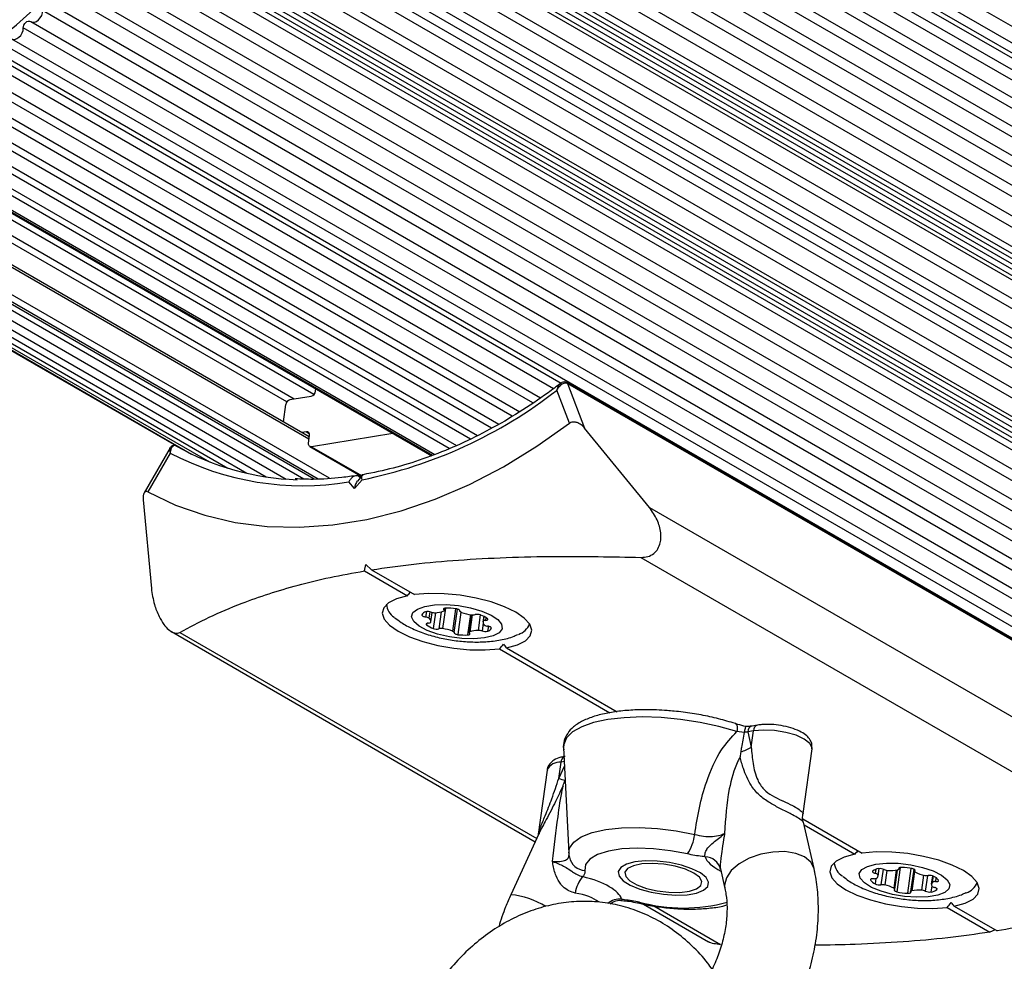
# Model space of a CAD drawing. Units: millimetres. Extents: x 2271 to 19314, y 2214 to 19090.
# Drawn here: x 13428 to 13536, y 16316 to 16419 of the extents above; entities that cross this region are included whole.
import ezdxf

# ---------------------------------------------------------------- set-up
doc = ezdxf.new("R2010")
doc.units = ezdxf.units.MM

msp = doc.modelspace()

# ---------------------------------------------------------------- linework, layer by layer
at = {"color": 7, "linetype": 'Continuous', "lineweight": 25, "ltscale": 100}
for p, q in [((14739.22, 15724.34), (13453.24, 16466.81)), ((14738.91, 15721.61), (13452.93, 16464.08)), ((14768.36, 15704.05), (13453.21, 16463.35)), ((14738.48, 15718.9), (13452.5, 16461.36)), ((14737.92, 15716.14), (13451.94, 16458.6)), ((14733.37, 15702.85), (13447.39, 16445.31)), ((14732.57, 15702.18), (13446.59, 16444.65)), ((14721.85, 15699.15), (13442.94, 16437.53)), ((14724.59, 15688.35), (13438.6, 16430.81)), ((14724.4, 15687.33), (13438.42, 16429.79)), ((13429.19, 16419.21), (14715.17, 15676.74)), ((13427.08, 16417.34), (14713.06, 15674.88)), ((13424.95, 16415.61), (13487.23, 16379.65)), ((14740.86, 15656.42), (13425.71, 16415.72)), ((13422.74, 16413.97), (13484.98, 16378.03)), ((13420.49, 16412.46), (13482.74, 16376.52)), ((13418.21, 16411.08), (13480.42, 16375.16)), ((13415.91, 16409.83), (13478.1, 16373.92)), ((13445.09, 16372.78), (13382.79, 16408.75)), ((13413.58, 16408.72), (13475.78, 16372.81)), ((13384.63, 16407.78), (13446.79, 16371.89)), ((13409.98, 16408.13), (13473.08, 16371.7)), ((13411.25, 16407.74), (13473.43, 16371.84)), ((13386.56, 16406.94), (13448.74, 16371.04)), ((13459.67, 16373.78), (13402.58, 16406.74)), ((13388.55, 16406.26), (13450.76, 16370.34)), ((13390.61, 16405.72), (13452.84, 16369.79)), ((13392.73, 16405.33), (13454.97, 16369.39)), ((13460.22, 16369.12), (13396.54, 16405.89)), ((13394.9, 16405.09), (13457.16, 16369.14)), ((13560.14, 16337.98), (13487.88, 16379.7)), ((13487.95, 16379.61), (13489.81, 16374.72)), ((13487.95, 16379.61), (13560.21, 16337.89)), ((13460.35, 16378.75), (13460.39, 16379.02)), ((13488.17, 16375.25), (13486.79, 16378.88)), ((13456.85, 16375.41), (13457.11, 16377.31)), ((13457.56, 16377.84), (13459.9, 16378.22)), ((13459.37, 16374.33), (13458.86, 16374.24)), ((13468.84, 16374.14), (13459.91, 16372.69)), ((13496.9, 16366.04), (13489.81, 16374.72)), ((13459.58, 16373.09), (13459.7, 16373.93)), ((13444.44, 16372.57), (13441.59, 16367.63)), ((13444.46, 16372), (13442, 16367.75)), ((13459.72, 16372.72), (13465.34, 16369.48)), ((13464.62, 16368.1), (13464.02, 16368.84)), ((13465.45, 16369.07), (13464.62, 16368.1)), ((13465.49, 16369.58), (13464.94, 16368.93)), ((13465.08, 16369.46), (13465.29, 16369.34)), ((13441.49, 16366.88), (13442.39, 16357.18)), ((13496.9, 16366.04), (13559.43, 16329.94)), ((13495.98, 16360.57), (13555.15, 16326.41)), ((13465.71, 16359.09), (13465.85, 16359.8)), ((13465.71, 16359.09), (13470.41, 16356.38)), ((13465.85, 16359.8), (13466.49, 16359.22)), ((13466.49, 16359.22), (13471.19, 16356.51)), ((13474.43, 16354.75), (13474.47, 16354.99)), ((13475.54, 16352.34), (13475.89, 16354.92)), ((13476.27, 16354.59), (13475.94, 16352.12)), ((13476.15, 16354.74), (13476.15, 16354.72)), ((13472.98, 16353.52), (13473.12, 16354.55)), ((13477.45, 16354.29), (13477.18, 16352.35)), ((13478.78, 16354.13), (13478.69, 16353.53)), ((13478.78, 16354.12), (13478.71, 16353.58)), ((13444.58, 16352.45), (13484.41, 16329.46)), ((13480.49, 16350.56), (13492.59, 16343.58)), ((13481.27, 16350.69), (13493.39, 16343.69)), ((13508.75, 16342.22), (13508.12, 16342.12)), ((13507.29, 16341.42), (13506.47, 16341.51)), ((13507.31, 16341.49), (13507.29, 16341.42)), ((13508.29, 16341.59), (13507.67, 16341.49)), ((13507.67, 16341.49), (13508.05, 16339.8)), ((13508.05, 16339.8), (13508.29, 16341.59)), ((13487.5, 16339.74), (13488.08, 16328.21)), ((13513.74, 16332.54), (13514.71, 16339.63)), ((13486.98, 16336.38), (13487.23, 16338.17)), ((13485.71, 16337.3), (13484.74, 16330.23)), ((13513.71, 16331.96), (13520.18, 16328.22)), ((13514.92, 16326.53), (13513.77, 16331.61)), ((13513.84, 16331.31), (13519.4, 16328.1)), ((13484.81, 16330.32), (13481.74, 16323.66)), ((13524.22, 16326.46), (13524.23, 16326.59)), ((13504.68, 16326.48), (13505.17, 16324.32)), ((13522, 16326.5), (13521.91, 16325.84)), ((13521.93, 16325.7), (13522.04, 16326.51)), ((13523.75, 16324.25), (13524.04, 16326.36)), ((13525.83, 16326.46), (13525.49, 16324)), ((13525.94, 16326.39), (13525.92, 16326.25)), ((13527.88, 16325.73), (13527.76, 16324.82)), ((13496.24, 16322.63), (13503.38, 16318.51)), ((13529.48, 16322.27), (13534.18, 16319.56)), ((13530.26, 16322.4), (13534.96, 16319.69)), ((13534.74, 16319.82), (13534.18, 16319.56))]:
    msp.add_line(p, q, dxfattribs=at)
at = {"color": 8, "linetype": 'Continuous', "lineweight": 25, "ltscale": 100}
for p, q in [((14738.93, 15722.69), (13452.95, 16465.15)), ((14738.58, 15719.97), (13452.6, 16462.43)), ((14738.1, 15717.19), (13452.12, 16459.65)), ((14737.5, 15714.41), (13451.52, 16456.87)), ((14737.24, 15713.36), (13451.26, 16455.83)), ((14736.77, 15711.62), (13450.79, 16454.08)), ((14736.46, 15710.58), (13450.48, 16453.04)), ((14735.92, 15708.84), (13449.94, 16451.31)), ((14735.57, 15707.81), (13449.59, 16450.27)), ((14734.95, 15706.08), (13448.97, 16448.54)), ((14734.55, 15705.05), (13448.57, 16447.51)), ((14733.86, 15703.34), (13447.88, 16445.8)), ((14725.19, 15705.87), (13446.36, 16444.2)), ((14733.13, 15702.44), (13447.15, 16444.9)), ((14724.82, 15704.91), (13445.95, 16443.27)), ((14724.89, 15705.35), (13446.13, 16443.65)), ((14723.33, 15702.64), (13444.74, 16440.83)), ((14723.8, 15703.46), (13445.16, 16441.68)), ((14722.38, 15701.01), (13443.86, 16439.16)), ((14721.91, 15700.19), (13443.4, 16438.34)), ((14720.98, 15698.58), (13442.48, 16436.72)), ((14720.51, 15697.76), (13441.99, 16435.91)), ((14719.57, 15696.13), (13440.97, 16434.32)), ((14719.1, 15695.31), (13440.46, 16433.53)), ((14717.7, 15692.9), (13438.87, 16431.24)), ((14718, 15693.42), (13439.22, 16431.72)), ((14718.34, 15693.7), (13439.46, 16432.06)), ((14724.64, 15687.74), (13438.66, 16430.2)), ((14724.23, 15686.65), (13438.25, 16429.12)), ((14722.4, 15684.34), (13436.42, 16426.81)), ((14723.09, 15685.2), (13437.11, 16427.66)), ((14721.21, 15682.94), (13435.23, 16425.41)), ((14720.49, 15682.12), (13434.51, 16424.58)), ((14719.26, 15680.78), (13433.28, 16423.24)), ((14718.51, 15680), (13432.53, 16422.46)), ((14716.46, 15677.97), (13430.48, 16420.43)), ((14717.24, 15678.72), (13431.25, 16421.18)), ((14714.35, 15676.06), (13428.37, 16418.52)), ((14712.19, 15674.25), (13426.21, 16416.71)), ((13486.41, 16379.04), (13424.03, 16415.05)), ((13484.15, 16377.48), (13421.78, 16413.49)), ((13481.9, 16376.02), (13419.49, 16412.06)), ((13479.63, 16374.7), (13417.18, 16410.76)), ((13477.31, 16373.53), (13414.84, 16409.6)), ((13475, 16372.49), (13412.5, 16408.57)), ((13458.03, 16377.91), (13406.71, 16407.55)), ((13460.19, 16378.4), (13408.71, 16408.12)), ((13473.16, 16371.73), (13410.16, 16408.1)), ((13461.88, 16369.23), (13397.57, 16406.36)), ((13459.64, 16373.51), (13402.18, 16406.68)), ((13457.22, 16377.6), (13405.73, 16407.32)), ((13459.07, 16369.14), (13395.99, 16405.56)), ((13460.65, 16369.15), (13396.92, 16405.95)), ((13459.37, 16374.33), (13459.67, 16374.15)), ((13459.91, 16372.69), (13465.39, 16369.52)), ((13465.08, 16369.46), (13465.23, 16369.28)), ((13472.49, 16354.64), (13472.41, 16354.05)), ((13472.87, 16354.62), (13472.78, 16353.92)), ((13474.11, 16354.6), (13473.86, 16352.76)), ((13474.57, 16355.01), (13474.26, 16352.78)), ((13474.41, 16354.97), (13474.39, 16354.83)), ((13475.68, 16354.96), (13475.35, 16352.51)), ((13476.15, 16354.74), (13476.15, 16354.73)), ((13473.48, 16354.51), (13473.25, 16352.79)), ((13477.31, 16354.31), (13477.01, 16352.09)), ((13477.51, 16354.28), (13477.26, 16352.43)), ((13478.38, 16354.29), (13478.15, 16352.59)), ((13479.01, 16354), (13478.96, 16353.68)), ((13472.53, 16353.35), (13472.51, 16353.2)), ((13478.71, 16353.39), (13478.59, 16352.52)), ((13479.28, 16353.03), (13479.2, 16352.49)), ((13479.6, 16352.84), (13479.6, 16352.83)), ((13445.52, 16352.37), (13484.58, 16329.82)), ((13486.98, 16336.38), (13487.6, 16337.72)), ((13487.58, 16338.22), (13487.23, 16338.17)), ((13524.36, 16326.64), (13524, 16323.98)), ((13524.22, 16326.58), (13524.21, 16326.5)), ((13521.68, 16326.42), (13521.62, 16326)), ((13522.48, 16326.46), (13522.24, 16324.74)), ((13522.9, 16326.32), (13522.68, 16324.72)), ((13523.91, 16326.34), (13523.64, 16324.38)), ((13525.53, 16326.54), (13525.15, 16323.81)), ((13525.93, 16326.2), (13525.64, 16324.09)), ((13525.95, 16326.37), (13525.94, 16326.29)), ((13526.9, 16325.8), (13526.68, 16324.15)), ((13527.33, 16325.74), (13527.1, 16324.05)), ((13527.97, 16325.7), (13527.87, 16325.02)), ((13528.27, 16325.53), (13528.21, 16325.09)), ((13521.12, 16325.34), (13521.11, 16325.27)), ((13521.7, 16325.43), (13521.62, 16324.83)), ((13527.81, 16324.6), (13527.72, 16323.96)), ((13528.38, 16324.31), (13528.36, 16324.23)), ((13497.39, 16322.43), (13504.69, 16318.21))]:
    msp.add_line(p, q, dxfattribs=at)
at = {"color": 7, "linetype": 'Continuous', "lineweight": 25, "ltscale": 100, "flags": 128}
for points in [[(13429.17, 16419.22), (13429.37, 16419.15), (13429.59, 16419.15), (13429.83, 16419.24), (13430.05, 16419.4), (13430.24, 16419.62), (13430.39, 16419.88), (13430.47, 16420.16), (13430.48, 16420.43)], [(13428.37, 16418.52), (13428.39, 16418.68), (13428.44, 16418.84), (13428.53, 16419), (13428.64, 16419.13), (13428.78, 16419.22), (13428.92, 16419.27), (13429.05, 16419.27), (13429.17, 16419.22)], [(13427.02, 16417.38), (13427.21, 16417.28), (13427.44, 16417.27), (13427.67, 16417.35), (13427.9, 16417.5), (13428.1, 16417.71), (13428.25, 16417.97), (13428.35, 16418.24), (13428.37, 16418.52)], [(13442, 16367.75), (13445.04, 16366.3), (13448.24, 16365.18), (13451.58, 16364.4), (13455.05, 16363.97), (13458.61, 16363.88), (13462.26, 16364.13), (13465.97, 16364.74), (13469.72, 16365.68), (13473.47, 16366.96), (13477.22, 16368.57), (13480.93, 16370.49), (13484.59, 16372.73), (13488.17, 16375.25)], [(13459.7, 16373.93), (13459.7, 16374.02), (13459.69, 16374.1), (13459.66, 16374.17), (13459.63, 16374.23), (13459.57, 16374.28), (13459.51, 16374.31), (13459.44, 16374.33), (13459.37, 16374.33)], [(13459.91, 16372.69), (13459.83, 16372.69), (13459.76, 16372.7), (13459.7, 16372.73), (13459.65, 16372.78), (13459.61, 16372.84), (13459.59, 16372.92), (13459.58, 16373), (13459.58, 16373.09)], [(13470.41, 16356.38), (13469.22, 16356.05), (13468.35, 16355.61), (13467.82, 16355.07), (13467.66, 16354.46), (13467.88, 16353.8), (13468.47, 16353.14), (13469.4, 16352.49), (13470.63, 16351.89), (13472.11, 16351.36), (13473.75, 16350.94), (13475.49, 16350.64), (13477.25, 16350.47), (13478.94, 16350.44), (13480.49, 16350.56)], [(13481.27, 16350.69), (13482.46, 16351.01), (13483.34, 16351.46), (13483.87, 16352), (13484.02, 16352.61), (13483.8, 16353.26), (13483.21, 16353.93), (13482.28, 16354.58), (13481.05, 16355.18), (13479.58, 16355.7), (13477.93, 16356.13), (13476.19, 16356.43), (13474.43, 16356.6), (13472.74, 16356.62), (13471.19, 16356.51)], [(13480.73, 16353.26), (13480.78, 16352.76), (13480.46, 16352.33), (13479.8, 16351.99), (13478.85, 16351.76), (13477.67, 16351.66), (13476.36, 16351.7), (13475.01, 16351.88), (13473.72, 16352.18), (13472.59, 16352.58), (13471.7, 16353.05), (13471.12, 16353.56), (13470.88, 16354.06), (13471.02, 16354.53), (13471.51, 16354.92), (13472.33, 16355.21), (13473.4, 16355.38), (13474.66, 16355.41), (13476, 16355.3), (13477.33, 16355.05), (13478.55, 16354.7), (13479.57, 16354.26), (13480.32, 16353.77), (13480.73, 16353.26)], [(13474.61, 16355.01), (13474.53, 16355.01), (13474.47, 16354.99), (13474.42, 16354.97), (13474.38, 16354.95), (13474.36, 16354.92), (13474.35, 16354.89), (13474.36, 16354.86), (13474.39, 16354.83)], [(13474.39, 16354.83), (13474.41, 16354.81), (13474.43, 16354.78), (13474.43, 16354.76), (13474.43, 16354.74), (13474.42, 16354.72), (13474.41, 16354.7), (13474.38, 16354.69), (13474.35, 16354.67)], [(13476.15, 16354.73), (13476.15, 16354.76), (13476.13, 16354.79), (13476.1, 16354.82), (13476.05, 16354.86), (13475.98, 16354.89), (13475.91, 16354.91), (13475.83, 16354.93), (13475.75, 16354.95)], [(13476.33, 16354.56), (13476.29, 16354.58), (13476.25, 16354.6), (13476.21, 16354.62), (13476.19, 16354.64), (13476.17, 16354.66), (13476.15, 16354.69), (13476.15, 16354.71), (13476.15, 16354.73)], [(13472.01, 16354.27), (13472.01, 16354.24), (13472.03, 16354.21), (13472.07, 16354.18), (13472.11, 16354.14), (13472.18, 16354.12), (13472.25, 16354.09), (13472.33, 16354.07), (13472.41, 16354.05)], [(13478.96, 16353.68), (13479.04, 16353.69), (13479.1, 16353.7), (13479.15, 16353.72), (13479.19, 16353.74), (13479.21, 16353.77), (13479.22, 16353.8), (13479.21, 16353.83), (13479.18, 16353.87)], [(13472.72, 16353.39), (13472.65, 16353.38), (13472.58, 16353.37), (13472.53, 16353.35), (13472.49, 16353.32), (13472.47, 16353.3), (13472.46, 16353.27), (13472.48, 16353.23), (13472.51, 16353.2)], [(13475.35, 16352.51), (13475.39, 16352.49), (13475.43, 16352.47), (13475.47, 16352.45), (13475.5, 16352.42), (13475.52, 16352.4), (13475.53, 16352.38), (13475.54, 16352.36), (13475.53, 16352.34)], [(13477.22, 16352.27), (13477.2, 16352.3), (13477.19, 16352.32), (13477.18, 16352.34), (13477.18, 16352.36), (13477.19, 16352.38), (13477.21, 16352.4), (13477.23, 16352.41), (13477.26, 16352.43)], [(13479.6, 16352.83), (13479.6, 16352.86), (13479.58, 16352.89), (13479.55, 16352.93), (13479.5, 16352.96), (13479.44, 16352.99), (13479.37, 16353.01), (13479.29, 16353.03), (13479.2, 16353.05)], [(13475.53, 16352.34), (13475.54, 16352.31), (13475.55, 16352.27), (13475.59, 16352.24), (13475.64, 16352.21), (13475.7, 16352.18), (13475.77, 16352.16), (13475.85, 16352.13), (13475.94, 16352.12)], [(13477.01, 16352.09), (13477.08, 16352.1), (13477.15, 16352.11), (13477.2, 16352.13), (13477.24, 16352.15), (13477.26, 16352.18), (13477.26, 16352.21), (13477.25, 16352.24), (13477.22, 16352.27)], [(13501.06, 16328.12), (13499.23, 16328.47), (13497.37, 16328.69), (13495.56, 16328.75), (13493.88, 16328.66), (13492.42, 16328.42), (13491.24, 16328.05), (13490.39, 16327.55), (13489.92, 16326.96), (13489.85, 16326.3)], [(13519.4, 16328.1), (13518.21, 16327.77), (13517.34, 16327.33), (13516.81, 16326.78), (13516.65, 16326.17), (13516.87, 16325.52), (13517.46, 16324.85), (13518.39, 16324.2), (13519.62, 16323.6), (13521.1, 16323.08), (13522.74, 16322.66), (13524.48, 16322.35), (13526.24, 16322.18), (13527.93, 16322.16), (13529.48, 16322.27)], [(13530.26, 16322.4), (13531.45, 16322.73), (13532.33, 16323.17), (13532.86, 16323.71), (13533.01, 16324.32), (13532.79, 16324.98), (13532.2, 16325.65), (13531.27, 16326.29), (13530.04, 16326.9), (13528.57, 16327.42), (13526.92, 16327.84), (13525.18, 16328.15), (13523.42, 16328.31), (13521.73, 16328.34), (13520.18, 16328.22)], [(13498.44, 16323.71), (13499.78, 16323.61), (13501.02, 16323.66), (13502.06, 16323.84), (13502.84, 16324.15), (13503.29, 16324.55), (13503.38, 16325.02), (13503.1, 16325.53), (13502.48, 16326.04), (13501.56, 16326.5), (13500.4, 16326.89), (13499.1, 16327.18), (13497.75, 16327.34), (13496.45, 16327.36), (13495.3, 16327.24), (13494.38, 16327), (13493.76, 16326.64), (13493.48, 16326.2), (13493.58, 16325.7), (13494.03, 16325.19), (13494.81, 16324.7), (13495.86, 16324.27), (13497.1, 16323.93), (13498.44, 16323.71)], [(13501.75, 16326.03), (13500.84, 16326.45), (13499.71, 16326.78), (13498.47, 16327), (13497.22, 16327.08), (13496.09, 16327.03), (13495.16, 16326.83), (13494.52, 16326.52), (13494.23, 16326.12), (13494.32, 16325.66), (13494.77, 16325.18), (13495.54, 16324.73), (13496.57, 16324.35), (13497.77, 16324.07), (13499.03, 16323.92), (13500.23, 16323.9), (13501.28, 16324.03), (13502.07, 16324.29), (13502.54, 16324.65), (13502.64, 16325.09), (13502.37, 16325.56), (13501.75, 16326.03)], [(13519.88, 16325.96), (13520.15, 16326.4), (13520.77, 16326.76), (13521.69, 16327), (13522.85, 16327.12), (13524.14, 16327.1), (13525.5, 16326.94), (13526.8, 16326.65), (13527.95, 16326.26), (13528.88, 16325.8), (13529.5, 16325.29), (13529.78, 16324.78), (13529.69, 16324.31), (13529.24, 16323.91), (13528.46, 16323.6), (13527.42, 16323.42), (13526.18, 16323.37), (13524.84, 16323.47), (13523.5, 16323.69), (13522.26, 16324.03), (13521.21, 16324.46), (13520.43, 16324.95), (13519.98, 16325.46), (13519.88, 16325.96)], [(13524.56, 16326.65), (13524.47, 16326.65), (13524.4, 16326.64), (13524.33, 16326.63), (13524.28, 16326.61), (13524.23, 16326.59), (13524.21, 16326.57), (13524.2, 16326.54), (13524.21, 16326.5)], [(13521.35, 16326.23), (13521.33, 16326.2), (13521.32, 16326.17), (13521.34, 16326.14), (13521.37, 16326.11), (13521.41, 16326.08), (13521.47, 16326.05), (13521.54, 16326.02), (13521.62, 16326)], [(13524.21, 16326.5), (13524.22, 16326.48), (13524.22, 16326.46), (13524.21, 16326.44), (13524.19, 16326.42), (13524.17, 16326.41), (13524.14, 16326.39), (13524.11, 16326.38), (13524.07, 16326.37)], [(13525.94, 16326.29), (13525.96, 16326.31), (13525.96, 16326.35), (13525.95, 16326.38), (13525.92, 16326.41), (13525.87, 16326.44), (13525.81, 16326.47), (13525.74, 16326.5), (13525.66, 16326.52)], [(13526.03, 16326.12), (13525.99, 16326.14), (13525.96, 16326.16), (13525.94, 16326.18), (13525.92, 16326.21), (13525.92, 16326.23), (13525.92, 16326.25), (13525.92, 16326.27), (13525.94, 16326.29)], [(13521.46, 16325.41), (13521.37, 16325.41), (13521.3, 16325.41), (13521.23, 16325.4), (13521.17, 16325.38), (13521.13, 16325.36), (13521.11, 16325.33), (13521.1, 16325.3), (13521.11, 16325.27)], [(13528.36, 16324.23), (13528.38, 16324.25), (13528.39, 16324.29), (13528.37, 16324.32), (13528.34, 16324.35), (13528.3, 16324.38), (13528.24, 16324.41), (13528.17, 16324.44), (13528.09, 16324.46)], [(13528.21, 16325.09), (13528.29, 16325.09), (13528.37, 16325.09), (13528.43, 16325.1), (13528.49, 16325.12), (13528.53, 16325.14), (13528.55, 16325.17), (13528.56, 16325.2), (13528.55, 16325.23)], [(13523.64, 16324.38), (13523.67, 16324.36), (13523.7, 16324.34), (13523.72, 16324.31), (13523.74, 16324.29), (13523.75, 16324.27), (13523.75, 16324.25), (13523.74, 16324.23), (13523.72, 16324.21)], [(13523.72, 16324.21), (13523.7, 16324.18), (13523.7, 16324.15), (13523.71, 16324.12), (13523.75, 16324.09), (13523.79, 16324.06), (13523.85, 16324.03), (13523.92, 16324), (13524, 16323.98)], [(13525.15, 16323.81), (13525.24, 16323.81), (13525.31, 16323.82), (13525.38, 16323.83), (13525.43, 16323.85), (13525.47, 16323.87), (13525.5, 16323.89), (13525.51, 16323.92), (13525.5, 16323.96)], [(13525.5, 16323.96), (13525.49, 16323.98), (13525.49, 16324), (13525.5, 16324.02), (13525.52, 16324.04), (13525.54, 16324.05), (13525.57, 16324.07), (13525.6, 16324.08), (13525.64, 16324.09)]]:
    msp.add_lwpolyline(points, dxfattribs=at)
at = {"color": 8, "linetype": 'Continuous', "lineweight": 25, "ltscale": 100, "flags": 128}
for points in [[(13506.47, 16341.51), (13504.52, 16342.07), (13502.46, 16342.52), (13500.32, 16342.85), (13498.19, 16343.04), (13496.11, 16343.11), (13494.14, 16343.03), (13492.35, 16342.83), (13490.79, 16342.49), (13489.49, 16342.03), (13488.49, 16341.47), (13487.83, 16340.82), (13487.52, 16340.09), (13487.5, 16339.74)], [(13506.31, 16342.38), (13506.33, 16342.37), (13506.41, 16342.32), (13506.46, 16342.22), (13506.5, 16342.08), (13506.51, 16341.91), (13506.5, 16341.72), (13506.47, 16341.51)], [(13514.71, 16339.63), (13514.71, 16339.75), (13514.47, 16340.22), (13513.86, 16340.68), (13512.96, 16341.1), (13511.83, 16341.42), (13510.6, 16341.62), (13509.38, 16341.68), (13508.29, 16341.59)], [(13488.08, 16328.21), (13488.17, 16328.75), (13488.62, 16329.41), (13489.45, 16329.99), (13490.64, 16330.45), (13492.12, 16330.79), (13493.86, 16330.98), (13495.77, 16331.02), (13497.8, 16330.9), (13499.85, 16330.65), (13501.86, 16330.25)], [(13513.89, 16327.79), (13512.92, 16328.18), (13511.74, 16328.37), (13510.43, 16328.33), (13509.1, 16328.08), (13507.83, 16327.64), (13506.73, 16327.03), (13505.87, 16326.3), (13505.33, 16325.5), (13505.13, 16324.7), (13505.17, 16324.33)], [(13514.92, 16326.53), (13514.57, 16327.23), (13513.89, 16327.79)]]:
    msp.add_lwpolyline(points, dxfattribs=at)
at = {"color": 8, "linetype": 'Continuous', "lineweight": 25, "ltscale": 10000}
for centre, radius, start, end in [((13487.8, 16379.56), 0.166, 19.3251, 59.2619), ((13508.33, 16341.49), 0.662, 108.4747, 180.51), ((13508.96, 16341.6), 0.662, 108.4324, 180.5153), ((13487.97, 16338.14), 0.749, 124.5263, 177.7855), ((13487.11, 16336.62), 1.55, 85.6019, 154.2777), ((13489.97, 16328.17), 1.87, 191.9409, 266.2829), ((13480.78, 16314.42), 9.29, 58.9559, 84.13), ((13493.69, 16321.03), 2.15, 85.451, 129.0269), ((13495.63, 16322.97), 0.211, 262.6962, 326.7935), ((13500.63, 16340.28), 18.08, 254.5297, 285.3677)]:
    msp.add_arc(centre, radius, start, end, dxfattribs=at)
at = {"color": 7, "linetype": 'Continuous', "lineweight": 25, "ltscale": 10000}
for centre, radius, start, end in [((13459.74, 16378.82), 0.618, 285.0735, 353.4655), ((13455.29, 16419.28), 51.23, 281.4422, 307.9463), ((13457.72, 16377.24), 0.618, 105.0735, 173.4655), ((13458.97, 16399.68), 31.26, 242.3215, 279.2877), ((13459.35, 16398.22), 29.16, 240.819, 268.0108), ((13469.92, 16355.55), 1.79, 183.3991, 238.1194), ((13472.56, 16354.04), 0.593, 104.5128, 157.0061), ((13472.66, 16353.64), 1, 68.8291, 104.6646), ((13473.42, 16355.69), 1.17, 250.4248, 272.3328), ((13473.4, 16357.4), 2.88, 271.2674, 289.2345), ((13474.85, 16349.16), 5.86, 81.1668, 92.327), ((13472.34, 16353.3), 0.757, 54.8113, 84.3686), ((13472.52, 16353.54), 0.457, 353.2796, 56.0058), ((13478.22, 16359.77), 5.54, 250.1095, 261.7058), ((13477.58, 16355.13), 0.854, 259.0992, 286.3087), ((13478.07, 16353.34), 1, 68.8291, 104.6646), ((13477.68, 16352.01), 2.38, 51.0051, 71.431), ((13479.09, 16353.49), 0.395, 166.3594, 230.1681), ((13478.92, 16353.41), 0.272, 81.2282, 141.5422), ((13474.01, 16355.05), 2.38, 231.0051, 251.431), ((13472.76, 16353.65), 0.272, 261.2282, 321.5422), ((13473.61, 16353.73), 1, 248.8291, 284.6646), ((13474.1, 16351.94), 0.854, 79.0992, 106.3087), ((13473.47, 16347.3), 5.54, 70.1095, 81.7058), ((13478.21, 16349.71), 2.88, 91.2674, 109.2345), ((13478.2, 16351.42), 1.17, 70.4248, 92.3328), ((13478.95, 16353.46), 1, 248.8291, 284.6646), ((13479.27, 16353.8), 0.757, 234.8113, 264.3686), ((13479.06, 16353.06), 0.593, 284.5128, 337.0061), ((13481.93, 16354.04), 2, 288.7924, 338.0442), ((13476.68, 16359.72), 7.64, 264.4326, 272.4725), ((13505.6, 16343.86), 4.74, 285.9388, 301.1768), ((13488.8, 16341.22), 5.17, 249.3422, 257.2276), ((13497.01, 16330.87), 4.89, 325.8317, 352.7342), ((13502.9, 16325.97), 1.85, 14.3753, 86.9528), ((13519.11, 16327.37), 2, 186.4606, 237.076), ((13524.14, 16318.09), 8.57, 79.73, 87.1762), ((13492.66, 16323.17), 3.94, 141.2921, 170.1833), ((13522.16, 16325.18), 1.34, 97.5688, 127.7508), ((13521.56, 16325.53), 0.47, 41.5552, 82.6201), ((13521.6, 16325.74), 0.326, 304.9358, 17.8004), ((13522.15, 16325.44), 1.07, 64.7502, 98.9417), ((13523.06, 16327.37), 1.06, 244.6578, 268.1637), ((13523.3, 16330.72), 4.42, 266.5439, 280.0267), ((13527.92, 16329.87), 4.2, 243.225, 257.1856), ((13527.25, 16326.83), 1.08, 255.6841, 278.7888), ((13527.59, 16324.69), 1.07, 64.7502, 98.9417), ((13527.56, 16324.58), 1.19, 33.343, 65.9744), ((13522.1, 16325.92), 1.19, 213.343, 245.9744), ((13521.53, 16325.92), 0.511, 261.6577, 300.432), ((13522.08, 16325.8), 1.07, 244.7502, 278.9417), ((13522.41, 16323.67), 1.08, 75.6841, 98.7888), ((13521.75, 16320.63), 4.2, 63.225, 77.1856), ((13528.08, 16324.77), 0.32, 129.2116, 209.4509), ((13528.15, 16324.93), 0.47, 221.5552, 262.6201), ((13528.13, 16324.58), 0.511, 81.6577, 120.432), ((13531.06, 16325.62), 1.82, 286.8624, 340.3248), ((13525.46, 16330.05), 6.25, 256.5014, 267.1905), ((13526.41, 16319.74), 4.42, 86.5439, 100.0267), ((13526.65, 16323.09), 1.06, 64.6578, 88.1637), ((13527.56, 16325.02), 1.07, 244.7502, 278.9417), ((13527.55, 16325.28), 1.34, 277.5688, 307.7508)]:
    msp.add_arc(centre, radius, start, end, dxfattribs=at)
for centre, major_axis, ratio, start_param, end_param in [((13465.23, 16367.75), (0.02, 1.36), 0.469887, 0.510678, 1.313411), ((13475.9, 16354), (8.06, 8.26), 0.493821, 1.712101, 1.756501), ((13475.9, 16354), (8.06, 8.26), 0.493821, 4.776807, 4.83745), ((13475.9, 16354), (7.29, -7.11), 0.169969, 0.921477, 0.98212), ((13505.83, 16342.55), (3.19, -0.59), 0.276499, 5.244306, 5.376763), ((13524.89, 16325.71), (8.06, 8.26), 0.493821, 1.712101, 1.756501), ((13486.6, 16323.57), (7.3, -0.77), 0.348118, 0.141481, 1.185412), ((13524.89, 16325.71), (8.06, 8.26), 0.493821, 4.776807, 4.83745), ((13524.89, 16325.71), (7.29, -7.11), 0.169969, 0.921477, 0.98212)]:
    msp.add_ellipse(centre, major_axis=major_axis, ratio=ratio, start_param=start_param, end_param=end_param, dxfattribs=at)
at = {"color": 8, "linetype": 'Continuous', "lineweight": 25, "ltscale": 10000}
for centre, major_axis, ratio, start_param, end_param in [((13510.27, 16327.41), (7.3, -0.77), 0.348118, 3.283073, 3.889064), ((13486.34, 16321.71), (5.5, 0.26), 0.411672, 0.415284, 1.092577)]:
    msp.add_ellipse(centre, major_axis=major_axis, ratio=ratio, start_param=start_param, end_param=end_param, dxfattribs=at)
at = {"color": 7, "linetype": 'Continuous', "lineweight": 25, "ltscale": 100}
for points, knots in [([(13372.08, 16421.94), (13372.34, 16421.42), (13373.09, 16419.97), (13374.57, 16417.8), (13376.48, 16415.45), (13378.59, 16413.36), (13380.89, 16411.51), (13383.36, 16409.94), (13385.99, 16408.64), (13388.75, 16407.62), (13391.64, 16406.88), (13394.64, 16406.45), (13397.73, 16406.3), (13400.89, 16406.46), (13404.1, 16406.9), (13407.35, 16407.65), (13410.62, 16408.68), (13413.88, 16409.99), (13417.12, 16411.58), (13420.32, 16413.43), (13423.45, 16415.53), (13426.51, 16417.88), (13429.47, 16420.46), (13432.31, 16423.25), (13435.02, 16426.23), (13437.59, 16429.4), (13439.99, 16432.72), (13442.21, 16436.18), (13444.25, 16439.77), (13446.08, 16443.45), (13447.7, 16447.21), (13449.1, 16451.02), (13450.27, 16454.87), (13451.2, 16458.73), (13451.89, 16462.57), (13452.34, 16466.39), (13452.53, 16470.14), (13452.47, 16473.81), (13452.16, 16477.38), (13451.6, 16480.84), (13450.79, 16484.14), (13449.75, 16487.29), (13448.46, 16490.25), (13446.95, 16493.02), (13445.22, 16495.56), (13443.29, 16497.88), (13441.15, 16499.95), (13438.84, 16501.77), (13436.35, 16503.32), (13433.71, 16504.59), (13430.93, 16505.58), (13428.03, 16506.29), (13425.02, 16506.69), (13422.25, 16506.82), (13420.45, 16506.68), (13419.72, 16506.63)], [0, 0, 0, 0, 0.010544, 0.029683, 0.048806, 0.067915, 0.087009, 0.106093, 0.125172, 0.144249, 0.163332, 0.182423, 0.201528, 0.220646, 0.239778, 0.258923, 0.278078, 0.29724, 0.316407, 0.335578, 0.354751, 0.373924, 0.393098, 0.412271, 0.431444, 0.450616, 0.469788, 0.488959, 0.508131, 0.527303, 0.546475, 0.565648, 0.584823, 0.603998, 0.623175, 0.642353, 0.661532, 0.680712, 0.699891, 0.719069, 0.738243, 0.757412, 0.776572, 0.795722, 0.814859, 0.833981, 0.853088, 0.872181, 0.891264, 0.910343, 0.929421, 0.948504, 0.967597, 0.986702, 1, 1, 1, 1]), ([(13487.19, 16379.62), (13486.73, 16379.28), (13485.25, 16378.15), (13482.67, 16376.43), (13479.46, 16374.55), (13476.21, 16372.94), (13472.94, 16371.59), (13469.67, 16370.53), (13467.17, 16369.93), (13465.77, 16369.68), (13465.44, 16369.62)], [0, 0, 0, 0, 0.065524, 0.21374, 0.361964, 0.510186, 0.658419, 0.806682, 0.955004, 1, 1, 1, 1]), ([(13486.79, 16378.88), (13486.8, 16378.88), (13486.8, 16378.89), (13486.81, 16378.91), (13486.83, 16378.95), (13486.89, 16379.06), (13487.04, 16379.28), (13487.29, 16379.52), (13487.56, 16379.65), (13487.78, 16379.68), (13487.89, 16379.64), (13487.95, 16379.61)], [0, 0, 0, 0, 0.003653, 0.012407, 0.032425, 0.08523, 0.23579, 0.499698, 0.699254, 0.847129, 1, 1, 1, 1]), ([(13487.88, 16379.7), (13487.87, 16379.7), (13487.8, 16379.76), (13487.64, 16379.78), (13487.43, 16379.76), (13487.27, 16379.69), (13487.2, 16379.62), (13487.18, 16379.6)], [0, 0, 0, 0, 0.041924, 0.32817, 0.610744, 0.9041, 1, 1, 1, 1]), ([(13489.81, 16374.72), (13489.72, 16374.82), (13489.51, 16375.05), (13489.13, 16375.29), (13488.74, 16375.4), (13488.43, 16375.38), (13488.26, 16375.31), (13488.18, 16375.26), (13488.17, 16375.25)], [0, 0, 0, 0, 0.207496, 0.490021, 0.690175, 0.845145, 0.976602, 1, 1, 1, 1]), ([(13445.12, 16372.75), (13445.1, 16372.77), (13445.02, 16372.82), (13444.86, 16372.84), (13444.67, 16372.8), (13444.52, 16372.69), (13444.47, 16372.6), (13444.45, 16372.56)], [0, 0, 0, 0, 0.083833, 0.339586, 0.581482, 0.814579, 1, 1, 1, 1]), ([(13445.13, 16372.76), (13445.08, 16372.78), (13444.97, 16372.83), (13444.8, 16372.79), (13444.63, 16372.65), (13444.52, 16372.41), (13444.47, 16372.18), (13444.46, 16372.07), (13444.46, 16372.03), (13444.46, 16372.01), (13444.46, 16372), (13444.46, 16372)], [0, 0, 0, 0, 0.1529313, 0.300824, 0.500336, 0.7641739, 0.9152675, 0.9678294, 0.9877003, 0.9963453, 1, 1, 1, 1]), ([(13464.93, 16369.54), (13464.37, 16369.46), (13462.74, 16369.23), (13460.46, 16369.07), (13458.79, 16369.14), (13458.14, 16369.17)], [0, 0, 0, 0, 0.242028, 0.706062, 1, 1, 1, 1]), ([(13465.08, 16369.46), (13465.02, 16369.49), (13464.88, 16369.54), (13464.63, 16369.49), (13464.39, 16369.35), (13464.18, 16369.12), (13464.06, 16368.93), (13464.02, 16368.84), (13464.02, 16368.84)], [0, 0, 0, 0, 0.195087, 0.389951, 0.590936, 0.806149, 0.995339, 1, 1, 1, 1]), ([(13465.45, 16369.07), (13465.45, 16369.07), (13465.43, 16369.16), (13465.41, 16369.32), (13465.44, 16369.52), (13465.51, 16369.63), (13465.59, 16369.64), (13465.62, 16369.64)], [0, 0, 0, 0, 0.006559, 0.27278, 0.575613, 0.858424, 1, 1, 1, 1]), ([(13442, 16367.75), (13441.95, 16367.77), (13441.85, 16367.81), (13441.71, 16367.78), (13441.57, 16367.64), (13441.48, 16367.33), (13441.49, 16367.03), (13441.49, 16366.88)], [0, 0, 0, 0, 0.1226557, 0.2515519, 0.4402223, 0.7004171, 1, 1, 1, 1]), ([(13495.98, 16360.57), (13496.23, 16360.59), (13496.74, 16360.61), (13497.4, 16360.96), (13497.87, 16361.51), (13498.16, 16362.28), (13498.2, 16363.38), (13497.81, 16364.74), (13497.21, 16365.6), (13496.9, 16366.04)], [0, 0, 0, 0, 0.1081993, 0.21693, 0.3180443, 0.4207399, 0.572365, 0.7800439, 1, 1, 1, 1]), ([(13466.49, 16359.22), (13468.01, 16359.44), (13471.06, 16359.88), (13476.01, 16360.31), (13481.21, 16360.59), (13487.84, 16360.74), (13492.85, 16360.64), (13495.98, 16360.57)], [0, 0, 0, 0, 0.173131, 0.346282, 0.524078, 0.701912, 1, 1, 1, 1]), ([(13445.52, 16352.37), (13446.56, 16352.93), (13448.66, 16354.05), (13452.84, 16355.83), (13457.29, 16357.28), (13461.9, 16358.41), (13464.44, 16358.87), (13465.71, 16359.09)], [0, 0, 0, 0, 0.199035, 0.398898, 0.696528, 0.848269, 1, 1, 1, 1]), ([(13442.39, 16357.18), (13442.48, 16356.6), (13442.63, 16355.6), (13443.16, 16354.21), (13443.71, 16353.27), (13444.26, 16352.65), (13444.78, 16352.31), (13445.22, 16352.24), (13445.43, 16352.33), (13445.52, 16352.37)], [0, 0, 0, 0, 0.266029, 0.455493, 0.596627, 0.709373, 0.822699, 0.923438, 1, 1, 1, 1]), ([(13469.02, 16354.01), (13469.26, 16353.82), (13469.85, 16353.34), (13471, 16352.73), (13472.46, 16352.15), (13474.08, 16351.72), (13475.73, 16351.43), (13477.39, 16351.3), (13479.04, 16351.31), (13480.61, 16351.52), (13481.78, 16351.79), (13482.37, 16352.09), (13482.51, 16352.15)], [0, 0, 0, 0, 0.068349, 0.171641, 0.289471, 0.403655, 0.513255, 0.622071, 0.733193, 0.851183, 0.966844, 1, 1, 1, 1]), ([(13498.83, 16343.8), (13498.44, 16343.83), (13497.4, 16343.91), (13495.75, 16343.91), (13493.96, 16343.8), (13492.32, 16343.56), (13490.85, 16343.2), (13489.58, 16342.7), (13488.61, 16342.09), (13487.93, 16341.36), (13487.55, 16340.54), (13487.43, 16339.89), (13487.53, 16339.55), (13487.54, 16339.5)], [0, 0, 0, 0, 0.063687, 0.170144, 0.276988, 0.384509, 0.493139, 0.603506, 0.716165, 0.809241, 0.894829, 0.986286, 1, 1, 1, 1]), ([(13506.31, 16342.38), (13506.01, 16342.48), (13505.12, 16342.75), (13503.54, 16343.15), (13501.59, 16343.51), (13500, 16343.73), (13499.1, 16343.78), (13498.83, 16343.8)], [0, 0, 0, 0, 0.133876, 0.389102, 0.643743, 0.898044, 1, 1, 1, 1]), ([(13507.45, 16342.06), (13507.15, 16342.13), (13506.76, 16342.24), (13506.4, 16342.35), (13506.32, 16342.38)], [0, 0, 0, 0, 0.7640747, 1, 1, 1, 1]), ([(13507.45, 16342.03), (13507.44, 16342.04), (13507.43, 16342.04), (13507.39, 16341.94), (13507.35, 16341.76), (13507.32, 16341.58), (13507.31, 16341.49)], [0, 0, 0, 0, 0.175928, 0.460789, 0.730094, 1, 1, 1, 1]), ([(13508.12, 16342.12), (13508.06, 16342.11), (13507.85, 16342.08), (13507.61, 16342.06), (13507.44, 16342.05)], [0, 0, 0, 0, 0.3031576, 1, 1, 1, 1]), ([(13514.68, 16339.64), (13514.69, 16339.83), (13514.72, 16340.22), (13514.43, 16340.74), (13513.99, 16341.19), (13513.32, 16341.59), (13512.41, 16341.94), (13511.33, 16342.19), (13510.24, 16342.31), (13509.36, 16342.31), (13508.9, 16342.24), (13508.75, 16342.22)], [0, 0, 0, 0, 0.084611, 0.175052, 0.272773, 0.39497, 0.535553, 0.66996, 0.801838, 0.934658, 1, 1, 1, 1]), ([(13501.86, 16330.25), (13502.01, 16331.23), (13502.32, 16333.19), (13503.2, 16336.34), (13504.47, 16339.31), (13505.88, 16340.87), (13506.47, 16341.51)], [0, 0, 0, 0, 0.235299, 0.4728009, 0.7820995, 1, 1, 1, 1]), ([(13507.29, 16341.42), (13507.17, 16340.86), (13507.02, 16340.14), (13506.92, 16339.46), (13506.9, 16339.3)], [0, 0, 0, 0, 0.769595, 1, 1, 1, 1]), ([(13487.68, 16338.8), (13487.52, 16338.77), (13487.07, 16338.68), (13486.49, 16338.45), (13485.99, 16338.01), (13485.72, 16337.58), (13485.73, 16337.33), (13485.74, 16337.29)], [0, 0, 0, 0, 0.173203, 0.488861, 0.726, 0.954869, 1, 1, 1, 1]), ([(13506.82, 16338.74), (13506.82, 16338.74), (13506.74, 16338.58), (13506.21, 16337.49), (13505.39, 16334.73), (13505.23, 16332.01), (13505.14, 16330.37)], [0, 0, 0, 0, 0.001073, 0.062415, 0.437467, 1, 1, 1, 1]), ([(13506.9, 16339.3), (13506.87, 16339.11), (13506.85, 16338.93), (13506.82, 16338.74), (13506.82, 16338.74)], [0, 0, 0, 0, 0.980827, 1, 1, 1, 1]), ([(13486.3, 16327.31), (13486.5, 16328.96), (13486.82, 16331.71), (13487.21, 16334.4), (13487.43, 16335.44), (13487.46, 16335.59), (13487.46, 16335.59)], [0, 0, 0, 0, 0.562533, 0.937585, 0.998927, 1, 1, 1, 1]), ([(13487.46, 16335.59), (13487.46, 16335.6), (13487.53, 16335.79), (13487.6, 16335.98), (13487.66, 16336.17)], [0, 0, 0, 0, 0.019173, 1, 1, 1, 1]), ([(13513.74, 16331.61), (13513.74, 16331.63), (13513.68, 16331.81), (13513.64, 16332.15), (13513.71, 16332.47), (13513.73, 16332.55)], [0, 0, 0, 0, 0.076673, 0.760179, 1, 1, 1, 1]), ([(13501.86, 16330.25), (13502.18, 16330.18), (13502.83, 16330.03), (13503.82, 16330.01), (13504.62, 16330.13), (13504.99, 16330.3), (13505.14, 16330.37)], [0, 0, 0, 0, 0.268557, 0.537022, 0.807371, 1, 1, 1, 1]), ([(13503, 16327.81), (13502.99, 16327.91), (13502.96, 16328.1), (13503.08, 16328.43), (13503.31, 16328.81), (13503.89, 16329.41), (13504.64, 16329.9), (13505.06, 16330.29), (13505.14, 16330.37), (13505.14, 16330.37)], [0, 0, 0, 0, 0.152303, 0.286047, 0.31343, 0.520358, 0.899071, 0.997289, 1, 1, 1, 1]), ([(13505.14, 16330.37), (13505.14, 16330.37), (13505.14, 16330.36), (13505.12, 16330.25), (13505.02, 16329.69), (13504.88, 16328.77), (13504.75, 16327.92), (13504.68, 16327.33), (13504.65, 16327.01), (13504.65, 16326.64), (13504.67, 16326.52), (13504.69, 16326.43)], [0, 0, 0, 0, 0.002676, 0.007161, 0.068481, 0.367841, 0.594116, 0.624633, 0.798826, 0.84419, 1, 1, 1, 1]), ([(13486.3, 16327.31), (13486.51, 16327.3), (13487.01, 16327.27), (13487.64, 16327.38), (13488.08, 16327.63), (13488.1, 16327.89), (13488.11, 16328.02)], [0, 0, 0, 0, 0.192629, 0.462978, 0.731443, 1, 1, 1, 1]), ([(13488.11, 16328.18), (13488.1, 16328.12), (13488.09, 16327.98), (13488.12, 16327.85), (13488.14, 16327.78)], [0, 0, 0, 0, 0.44856, 1, 1, 1, 1]), ([(13503, 16327.81), (13502.89, 16327.82), (13502.24, 16327.88), (13501.6, 16328.01), (13501.06, 16328.12)], [0, 0, 0, 0, 0.1643, 1, 1, 1, 1]), ([(13486.3, 16327.31), (13486.3, 16327.31), (13486.42, 16327.26), (13486.97, 16327.03), (13487.63, 16326.77), (13488.21, 16326.36), (13488.61, 16326.08), (13489, 16325.83), (13489.38, 16325.7), (13489.59, 16325.63)], [0, 0, 0, 0, 0.002711, 0.100929, 0.479642, 0.68657, 0.713953, 0.847697, 1, 1, 1, 1]), ([(13488.78, 16323.84), (13488.55, 16323.9), (13488.25, 16323.98), (13487.74, 16324.27), (13487.44, 16324.53), (13487.01, 16325.04), (13486.59, 16325.8), (13486.4, 16326.67), (13486.32, 16327.2), (13486.3, 16327.3), (13486.3, 16327.31), (13486.3, 16327.31)], [0, 0, 0, 0, 0.1558102, 0.2011736, 0.3753672, 0.4058843, 0.6321589, 0.9315194, 0.9928389, 0.9973241, 1, 1, 1, 1]), ([(13504.6, 16326.69), (13504.6, 16326.68), (13504.61, 16326.68), (13504.65, 16326.56), (13504.67, 16326.52)], [0, 0, 0, 0, 0.637225, 1, 1, 1, 1]), ([(13486.34, 16299.16), (13486.39, 16299.13), (13486.99, 16298.7), (13488.3, 16298.13), (13490.25, 16297.49), (13492.3, 16297.18), (13494.41, 16297.15), (13496.56, 16297.42), (13498.72, 16297.99), (13500.88, 16298.85), (13502.99, 16299.99), (13505.02, 16301.39), (13506.94, 16303.04), (13508.73, 16304.9), (13510.34, 16306.96), (13511.77, 16309.17), (13512.99, 16311.5), (13513.98, 16313.93), (13514.73, 16316.42), (13515.22, 16318.94), (13515.44, 16321.46), (13515.37, 16323.87), (13515.14, 16325.55), (13514.95, 16326.4), (13514.92, 16326.53)], [0, 0, 0, 0, 0.003808, 0.050372, 0.096718, 0.143154, 0.190022, 0.237578, 0.285948, 0.335111, 0.384926, 0.435187, 0.4857, 0.536315, 0.586958, 0.637628, 0.688352, 0.739166, 0.790106, 0.841208, 0.892474, 0.943838, 0.991456, 1, 1, 1, 1]), ([(13489.85, 16326.3), (13489.84, 16326.1), (13489.83, 16325.87), (13489.62, 16325.67), (13489.59, 16325.63)], [0, 0, 0, 0, 0.8357, 1, 1, 1, 1]), ([(13518.11, 16325.65), (13518.31, 16325.49), (13518.86, 16325.05), (13519.95, 16324.47), (13521.4, 16323.88), (13523.02, 16323.45), (13524.67, 16323.16), (13526.33, 16323.01), (13527.98, 16323.02), (13529.56, 16323.23), (13530.75, 16323.5), (13531.39, 16323.81), (13531.55, 16323.89)], [0, 0, 0, 0, 0.056294, 0.15967, 0.277886, 0.392878, 0.50316, 0.61254, 0.724151, 0.842478, 0.959355, 1, 1, 1, 1]), ([(13555.15, 16326.41), (13554.11, 16325.85), (13552.01, 16324.73), (13547.83, 16322.95), (13543.39, 16321.5), (13538.77, 16320.37), (13536.23, 16319.92), (13534.96, 16319.69)], [0, 0, 0, 0, 0.199035, 0.398898, 0.696528, 0.848269, 1, 1, 1, 1]), ([(13481.74, 16323.66), (13481.54, 16323.21), (13481.02, 16322.06), (13480.64, 16320.88), (13480.41, 16320.15)], [0, 0, 0, 0, 0.384587, 1, 1, 1, 1]), ([(13505.17, 16324.32), (13505.21, 16324.11), (13505.34, 16323.48), (13505.43, 16322.28), (13505.35, 16320.69), (13505.05, 16319), (13504.55, 16317.27), (13503.83, 16315.54), (13502.93, 16313.88), (13501.86, 16312.32), (13500.67, 16310.91), (13499.39, 16309.7), (13498.07, 16308.73), (13497.04, 16308.11), (13496.49, 16307.9), (13496.36, 16307.85)], [0, 0, 0, 0, 0.041256, 0.126136, 0.210781, 0.295383, 0.380215, 0.465342, 0.550665, 0.636003, 0.721096, 0.805746, 0.889845, 0.973443, 1, 1, 1, 1]), ([(13503.77, 16315.49), (13503.61, 16315.72), (13502.96, 16316.67), (13501.59, 16318.09), (13499.68, 16319.72), (13497.61, 16321.01), (13495.44, 16321.98), (13493.2, 16322.63), (13490.92, 16322.94), (13488.64, 16322.94), (13486.39, 16322.63), (13484.18, 16322.02), (13482.02, 16321.12), (13479.95, 16319.94), (13477.97, 16318.47), (13476.11, 16316.74), (13474.39, 16314.76), (13472.83, 16312.55), (13471.46, 16310.14), (13470.3, 16307.56), (13469.45, 16305.15), (13469.04, 16303.58), (13468.88, 16302.95)], [0, 0, 0, 0, 0.017511, 0.0728, 0.126967, 0.179868, 0.231549, 0.282209, 0.332144, 0.381693, 0.431119, 0.480791, 0.531046, 0.582153, 0.634275, 0.687435, 0.741508, 0.796263, 0.851442, 0.906812, 0.962224, 1, 1, 1, 1]), ([(13492.6, 16322.66), (13492.75, 16322.75), (13493.1, 16322.98), (13493.57, 16323.08), (13493.85, 16323.02), (13493.88, 16323.02)], [0, 0, 0, 0, 0.38832, 0.916827, 1, 1, 1, 1]), ([(13493.87, 16323.17), (13493.97, 16323.16), (13494.63, 16323.1), (13495.27, 16322.97), (13495.81, 16322.86)], [0, 0, 0, 0, 0.1643, 1, 1, 1, 1]), ([(13493.88, 16323.02), (13494.16, 16323), (13494.74, 16322.95), (13495.31, 16322.82), (13495.6, 16322.76)], [0, 0, 0, 0, 0.4755915, 1, 1, 1, 1]), ([(13495.61, 16322.76), (13495.91, 16322.7), (13496.77, 16322.5), (13498.27, 16322.27), (13500.04, 16322.1), (13501.78, 16322.06), (13503.42, 16322.17), (13504.63, 16322.32), (13505.23, 16322.5), (13505.38, 16322.54)], [0, 0, 0, 0, 0.088962, 0.25789, 0.426782, 0.596239, 0.767305, 0.941606, 1, 1, 1, 1]), ([(13534.18, 16319.56), (13532.66, 16319.34), (13529.61, 16318.9), (13524.66, 16318.47), (13519.79, 16318.2), (13516.5, 16318.15), (13515.01, 16318.12)], [0, 0, 0, 0, 0.258632, 0.517294, 0.782895, 1, 1, 1, 1]), ([(13504.69, 16318.21), (13504.45, 16318.23), (13503.96, 16318.27), (13503.5, 16318.4), (13503.38, 16318.51), (13503.38, 16318.51)], [0, 0, 0, 0, 0.4928798, 0.98818, 1, 1, 1, 1])]:
    msp.add_open_spline(points, degree=3, knots=knots, dxfattribs=at)
at = {"color": 8, "linetype": 'Continuous', "lineweight": 25, "ltscale": 100}
for points, knots in [([(13486.79, 16378.88), (13486.8, 16378.88), (13486.8, 16378.89), (13486.8, 16378.91), (13486.81, 16378.95), (13486.84, 16379.07), (13486.93, 16379.3), (13487.05, 16379.52), (13487.17, 16379.59), (13487.2, 16379.61)], [0, 0, 0, 0, 0.006317, 0.02126, 0.055607, 0.146462, 0.40763, 0.863679, 1, 1, 1, 1]), ([(13444.45, 16372.57), (13444.44, 16372.56), (13444.39, 16372.51), (13444.39, 16372.35), (13444.42, 16372.16), (13444.44, 16372.06), (13444.45, 16372.02), (13444.45, 16372.01), (13444.45, 16372), (13444.46, 16372)], [0, 0, 0, 0, 0.057021, 0.555041, 0.839163, 0.938812, 0.976588, 0.993106, 1, 1, 1, 1]), ([(13508.05, 16339.8), (13508.1, 16339.2), (13508.21, 16337.98), (13508.58, 16336.4), (13509.33, 16335.2), (13510.33, 16334.46), (13511.1, 16334.11), (13511.86, 16333.76), (13512.52, 16333.47), (13513.24, 16333.04), (13513.64, 16332.72), (13513.77, 16332.49), (13513.74, 16332.54), (13513.73, 16332.55)], [0, 0, 0, 0, 0.1637139, 0.3312372, 0.4381887, 0.5288612, 0.622995, 0.6339792, 0.7368302, 0.8133854, 0.9117901, 0.9985849, 1, 1, 1, 1]), ([(13513.74, 16331.61), (13513.74, 16331.62), (13513.73, 16331.65), (13513.31, 16331.99), (13512.52, 16332.44), (13511.47, 16332.96), (13510.55, 16333.43), (13509.71, 16333.93), (13508.83, 16334.57), (13507.84, 16335.81), (13507.23, 16337.25), (13506.94, 16338.31), (13506.82, 16338.74)], [0, 0, 0, 0, 0.067799, 0.171465, 0.25089, 0.359098, 0.455521, 0.475687, 0.581016, 0.702699, 0.881022, 1, 1, 1, 1]), ([(13484.76, 16330.22), (13484.79, 16330.39), (13484.83, 16330.64), (13485.09, 16331.32), (13485.58, 16332.47), (13486.28, 16334.28), (13486.74, 16335.64), (13486.98, 16336.38)], [0, 0, 0, 0, 0.112742, 0.16827, 0.371887, 0.659302, 1, 1, 1, 1]), ([(13487.46, 16335.59), (13487.19, 16335.02), (13486.59, 16333.76), (13485.72, 16332.03), (13485.01, 16330.82), (13484.84, 16330.36), (13484.82, 16330.32)], [0, 0, 0, 0, 0.3148823, 0.6875661, 0.9696444, 1, 1, 1, 1]), ([(13493.89, 16323.04), (13493.89, 16323.04), (13493.93, 16323.01), (13493.9, 16323.09), (13493.87, 16323.17)], [0, 0, 0, 0, 0.092802, 1, 1, 1, 1])]:
    msp.add_open_spline(points, degree=3, knots=knots, dxfattribs=at)

doc.saveas('drawing.dxf')
